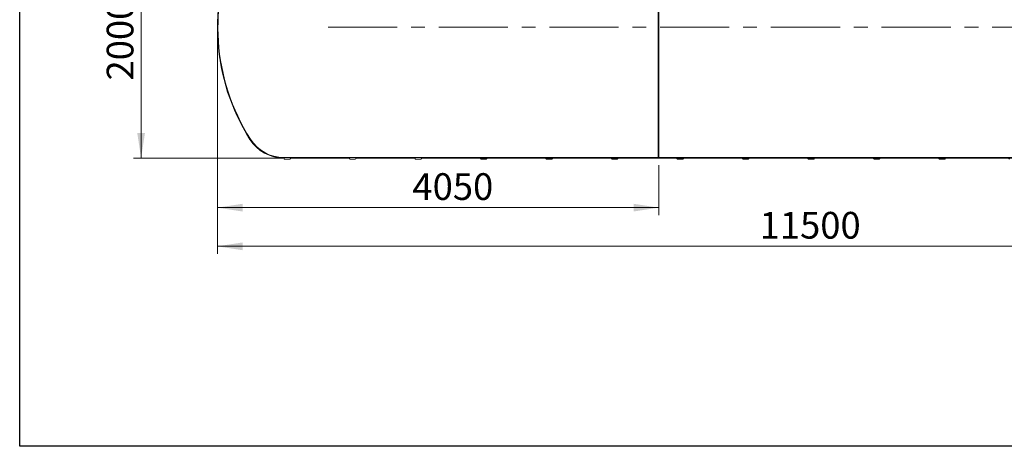
# Model space of a CAD drawing. Units: millimetres. Extents: x 8 to 417, y 5 to 290.
# Drawn here: x 8 to 137, y 5 to 61 of the extents above; entities that cross this region are included whole.
import ezdxf

# ---------------------------------------------------------------- set-up
doc = ezdxf.new("R2010")
doc.units = ezdxf.units.MM
doc.linetypes.add('CENTERX2', pattern=[20.319999999999997, 12.7, -2.54, 2.54, -2.54])
doc.styles.add('SLDTEXTSTYLE0', font='TXT', dxfattribs={"width": 0.605})
doc.dimstyles.new('SLDDIMSTYLE1', dxfattribs={"dimtxt": 3.5, "dimasz": 3.302, "dimexe": 0, "dimexo": 0.0625, "dimgap": 0.875, "dimtad": 1, "dimdec": 3, "dimlfac": 70, "dimrnd": 1e-09, "dimzin": 12, "dimdsep": 46, "dimtxsty": 'SLDTEXTSTYLE0', "dimsah": 1, "dimcen": 0.09, "dimadec": 0, "dimazin": 3, "dimtfac": 1, "dimtdec": 3, "dimtofl": 0, "dimtmove": 0, "dimatfit": 3, "dimfxl": 0, "dimfrac": 2, "dimtolj": 1, "dimtzin": 12, "dimarcsym": 0})
doc.dimstyles.new('SLDDIMSTYLE2', dxfattribs={"dimtxt": 3.5, "dimasz": 3.302, "dimexe": 0, "dimexo": 0.0625, "dimgap": 0.875, "dimtad": 1, "dimdec": 0, "dimlfac": 70, "dimrnd": 1e-09, "dimzin": 12, "dimdsep": 46, "dimtxsty": 'SLDTEXTSTYLE0', "dimsah": 1, "dimcen": 0.09, "dimadec": 0, "dimazin": 3, "dimtfac": 1, "dimtdec": 0, "dimtofl": 0, "dimtmove": 0, "dimatfit": 3, "dimfxl": 0, "dimfrac": 2, "dimtolj": 1, "dimtzin": 12, "dimarcsym": 0})

# ---------------------------------------------------------------- blocks, each defined once
blk = doc.blocks.new('_D_10')
at = {"color": 7, "linetype": 'Continuous', "lineweight": 0}
for p, q in [((33.68085402777485, 71.721862686372), (22.52036846896346, 71.721862686372)), ((23.52036846896346, 71.721862686372), (23.52036846896345, 43.15043411494345)), ((42.10543341530224, 43.15043411494344), (22.52036846896345, 43.15043411494345))]:
    blk.add_line(p, q, dxfattribs=at)
for points in [[(23.52036846896346, 71.721862686372), (23.01236846896347, 68.419862686372), (24.02836846896346, 68.419862686372)], [(23.52036846896345, 43.15043411494345), (24.02836846896345, 46.45243411494345), (23.01236846896345, 46.45243411494345)]]:
    blk.add_solid(points, dxfattribs=at)
at = {"color": 7, "linetype": 'Continuous', "lineweight": 0, "insert": (19.00863126334631, 53.31794646086179, 6.275955932272421), "char_height": 3.5, "attachment_point": 1, "rotation": 90.00000000000041, "style": 'SLDTEXTSTYLE0'}
blk.add_mtext('2000', dxfattribs=at)
blk = doc.blocks.new('_D_11')
at = {"color": 7, "linetype": 'Continuous', "lineweight": 0}
for p, q in [((215.2869534654519, 70.721862686372), (226.4353035226246, 70.721862686372)), ((225.4353035226246, 43.15043411494338), (225.4353035226246, 70.721862686372)), ((60.41971912958795, 43.15043411494344), (226.4353035226246, 43.15043411494338))]:
    blk.add_line(p, q, dxfattribs=at)
for points in [[(225.4353035226246, 70.721862686372), (224.9273035226246, 67.419862686372), (225.9433035226246, 67.419862686372)], [(225.4353035226246, 43.15043411494338), (225.9433035226246, 46.45243411494338), (224.9273035226246, 46.45243411494338)]]:
    blk.add_solid(points, dxfattribs=at)
at = {"color": 7, "linetype": 'Continuous', "lineweight": 0, "insert": (220.9235663170074, 53.26043255934896, 6.275955932272421), "char_height": 3.5, "attachment_point": 1, "rotation": 89.99999999999997, "style": 'SLDTEXTSTYLE0'}
blk.add_mtext('1930', dxfattribs=at)
blk = doc.blocks.new('_D_12')
at = {"color": 7, "linetype": 'Continuous', "lineweight": 0}
for p, q in [((33.52036846896346, 59.29329125780058), (33.52036846896346, 35.65043411494349)), ((91.3781606654818, 42.22186268637201), (91.3781606654818, 35.65043411494349)), ((91.3781606654818, 36.65043411494349), (33.52036846896346, 36.65043411494349))]:
    blk.add_line(p, q, dxfattribs=at)
for points in [[(33.52036846896346, 36.65043411494349), (36.82236846896346, 36.14243411494349), (36.82236846896346, 37.1584341149435)], [(91.3781606654818, 36.65043411494349), (88.07616066548181, 37.1584341149435), (88.07616066548181, 36.14243411494349)]]:
    blk.add_solid(points, dxfattribs=at)
at = {"color": 7, "linetype": 'Continuous', "lineweight": 0, "insert": (59.08852410791553, 41.1621713205607, 6.275955932272343), "char_height": 3.5, "attachment_point": 1, "style": 'SLDTEXTSTYLE0'}
blk.add_mtext('4050', dxfattribs=at)
blk = doc.blocks.new('_D_13')
at = {"color": 7, "linetype": 'Continuous', "lineweight": 0}
for p, q in [((33.52036846896346, 59.29329125780058), (33.52036846896346, 30.57900554351488)), ((197.8067320940532, 42.22186268637201), (197.8067320940532, 30.57900554351489)), ((33.52036846896346, 31.57900554351488), (197.8067320940532, 31.57900554351489))]:
    blk.add_line(p, q, dxfattribs=at)
for points in [[(33.52036846896346, 31.57900554351488), (36.82236846896346, 31.07100554351488), (36.82236846896346, 32.08700554351488)], [(197.8067320940532, 31.57900554351489), (194.5047320940532, 32.08700554351488), (194.5047320940532, 31.07100554351489)]]:
    blk.add_solid(points, dxfattribs=at)
at = {"color": 7, "linetype": 'Continuous', "lineweight": 0, "insert": (104.6121506593284, 36.09074274913208, 6.275955932272343), "char_height": 3.5, "attachment_point": 1, "style": 'SLDTEXTSTYLE0'}
blk.add_mtext('11500', dxfattribs=at)

msp = doc.modelspace()

# ---------------------------------------------------------------- hatches: boundary and pattern name
at = {"linetype": 'Continuous', "lineweight": 0}
h = msp.add_hatch(dxfattribs=at)
h.set_pattern_fill('ANSI31', style=0)
h.set_pattern_definition([(45, (0, 0), (-2.245064030267288, 2.245064030267288), [])])
edge = h.paths.add_edge_path(flags=0)
edge.add_line((120.3768619867308, 43.15043411494344), (128.1054334153022, 43.15043411494344))
edge.add_arc((128.2482905581594, 43.15043411494343), 0.1428571428571366, 179.9999999999972, 270.0000000000008)
edge.add_line((128.2482905581594, 43.0075769720863), (128.819719129588, 43.00757697208629))
edge.add_arc((128.819719129588, 43.15043411494344), 0.142857142857143, 270.0000000000008, 360.0000000000037)
edge.add_line((128.9625762724451, 43.15043411494344), (136.6911477010165, 43.15043411494344))
edge.add_arc((136.8340048438737, 43.15043411494343), 0.1428571428571366, 179.9999999999972, 270.0000000000008)
edge.add_line((136.8340048438737, 43.0075769720863), (137.4054334153022, 43.00757697208629))
edge.add_arc((137.4054334153022, 43.15043411494344), 0.142857142857143, 270.0000000000008, 360.0000000000037)
edge.add_line((137.5482905581594, 43.15043411494344), (145.2768619867308, 43.15043411494344))
edge.add_arc((145.4197191295879, 43.15043411494343), 0.1428571428571366, 179.9999999999972, 270.0000000000008)
edge.add_line((145.4197191295879, 43.0075769720863), (145.9911477010165, 43.00757697208629))
edge.add_arc((145.9911477010165, 43.15043411494344), 0.142857142857143, 270.0000000000008, 360.0000000000037)
edge.add_line((146.1340048438736, 43.15043411494344), (153.8625762724451, 43.15043411494344))
edge.add_arc((154.0054334153022, 43.15043411494343), 0.1428571428571366, 179.9999999999972, 270.0000000000008)
edge.add_line((154.0054334153022, 43.0075769720863), (154.5768619867308, 43.00757697208629))
edge.add_arc((154.5768619867308, 43.15043411494344), 0.142857142857143, 270.0000000000008, 360.0000000000037)
edge.add_line((154.7197191295879, 43.15043411494344), (162.4482905581594, 43.15043411494344))
edge.add_arc((162.5911477010165, 43.15043411494343), 0.1428571428571366, 179.9999999999972, 270.0000000000008)
edge.add_line((162.5911477010165, 43.0075769720863), (163.1625762724451, 43.00757697208629))
edge.add_arc((163.1625762724451, 43.15043411494344), 0.142857142857143, 270.0000000000008, 360.0000000000037)
edge.add_line((163.3054334153022, 43.15043411494344), (171.0340048438737, 43.15043411494344))
edge.add_arc((171.1768619867308, 43.15043411494343), 0.1428571428571366, 179.9999999999972, 270.0000000000008)
edge.add_line((171.1768619867308, 43.0075769720863), (171.7482905581594, 43.00757697208629))
edge.add_arc((171.7482905581594, 43.15043411494344), 0.142857142857143, 270.0000000000008, 360.0000000000037)
edge.add_line((171.8911477010165, 43.15043411494344), (179.619719129588, 43.15043411494344))
edge.add_arc((179.7625762724451, 43.15043411494343), 0.1428571428571366, 179.9999999999972, 270.0000000000008)
edge.add_line((179.7625762724451, 43.0075769720863), (180.3340048438737, 43.00757697208629))
edge.add_arc((180.3340048438737, 43.15043411494344), 0.142857142857143, 270.0000000000008, 360.0000000000037)
edge.add_line((180.4768619867308, 43.15043411494344), (188.2054334153022, 43.15043411494344))
edge.add_arc((188.3482905581594, 43.15043411494343), 0.1428571428571366, 179.9999999999972, 270.0000000000008)
edge.add_line((188.3482905581594, 43.0075769720863), (188.9197191295879, 43.00757697208629))
edge.add_arc((188.9197191295879, 43.15043411494344), 0.142857142857143, 270.0000000000008, 360.0000000000037)
edge.add_line((189.0625762724451, 43.15043411494344), (196.7911477010165, 43.15043411494344))
edge.add_arc((196.9340048438737, 43.15043411494343), 0.1428571428571366, 179.9999999999972, 270.0000000000008)
edge.add_line((196.9340048438737, 43.0075769720863), (197.5054334153022, 43.00757697208629))
edge.add_arc((197.5054334153022, 43.15043411494344), 0.142857142857143, 270.0000000000008, 360.0000000000037)
edge.add_line((197.6482905581593, 43.15043411494344), (205.3768619867308, 43.15043411494344))
edge.add_arc((205.5197191295879, 43.15043411494343), 0.1428571428571366, 179.9999999999972, 270.0000000000008)
edge.add_line((205.5197191295879, 43.0075769720863), (206.0911477010165, 43.00757697208629))
edge.add_arc((206.0911477010165, 43.15043411494344), 0.142857142857143, 270.0000000000008, 359.999999999998)
edge.add_line((206.2340048438737, 43.15043411494343), (206.221017808339, 43.15043411494345))
edge.add_arc((206.221017808339, 48.43614840065776), 5.285714285714292, 270.0000000000008, 327.6232676984637)
edge.add_arc((187.5203684689635, 60.29329125780058), 27.42857142857143, 327.6232676984637, 382.346587898362)
edge.add_line((212.8890781044855, 70.721862686372), (212.8118327062374, 70.721862686372))
edge.add_arc((187.5203684689635, 60.29329125780058), 27.35714285714286, -32.37673230153791, 22.40809796896542, ccw=False)
edge.add_arc((206.221017808339, 48.43614840065776), 5.214285714285722, 270, 327.62326769846305, ccw=False)
edge.add_line((206.221017808339, 43.22186268637204), (202.2353035226247, 43.22186268637201))
edge.add_line((202.2353035226247, 43.22186268637201), (202.2353035226246, 46.00757697208631))
edge.add_line((202.2353035226246, 46.00757697208631), (197.8067320940532, 46.00757697208631))
edge.add_line((197.8067320940532, 46.00757697208631), (197.8067320940532, 43.22186268637201))
edge.add_line((197.8067320940532, 43.22186268637201), (91.3781606654818, 43.22186268637201))
edge.add_line((91.3781606654818, 43.22186268637201), (91.3781606654818, 71.221862686372))
edge.add_line((91.3781606654818, 71.221862686372), (91.30673209405322, 71.221862686372))
edge.add_line((91.30673209405322, 71.221862686372), (91.30673209405325, 43.22186268637201))
edge.add_line((91.30673209405325, 43.22186268637201), (42.24829055815939, 43.22186268637201))
edge.add_arc((42.24829055815939, 48.43614840065772), 5.214285714285715, 212.3767323015371, 270, ccw=False)
edge.add_arc((60.94893989753488, 60.29329125780058), 27.35714285714285, 155.3070949893095, 212.3767323015371, ccw=False)
edge.add_line((36.09333649692997, 71.721862686372), (36.01474077836754, 71.721862686372))
edge.add_arc((60.94893989753488, 60.29329125780058), 27.42857142857143, 155.3756816478359, 212.3767323015379)
edge.add_arc((42.24829055815939, 48.43614840065772), 5.285714285714292, 212.3767323015377, 270.0000000000008)
edge.add_arc((42.39114770101653, 43.15043411494343), 0.1428571428571366, 180, 270.0000000000008)
edge.add_line((42.39114770101653, 43.0075769720863), (42.9625762724451, 43.00757697208629))
edge.add_arc((42.9625762724451, 43.15043411494344), 0.142857142857143, 270.0000000000008, 360.0000000000037)
edge.add_line((43.10543341530224, 43.15043411494344), (50.83400484387366, 43.15043411494344))
edge.add_arc((50.9768619867308, 43.15043411494343), 0.1428571428571366, 179.9999999999972, 270.0000000000008)
edge.add_line((50.9768619867308, 43.0075769720863), (51.54829055815938, 43.00757697208629))
edge.add_arc((51.54829055815938, 43.15043411494344), 0.142857142857143, 270.0000000000008, 360.0000000000037)
edge.add_line((51.69114770101652, 43.15043411494344), (59.41971912958795, 43.15043411494344))
edge.add_arc((59.5625762724451, 43.15043411494343), 0.1428571428571366, 179.9999999999972, 270.0000000000008)
edge.add_line((59.5625762724451, 43.0075769720863), (60.13400484387367, 43.00757697208629))
edge.add_arc((60.13400484387367, 43.15043411494344), 0.142857142857143, 270.0000000000008, 360.0000000000037)
edge.add_line((60.27686198673081, 43.15043411494344), (68.00543341530224, 43.15043411494344))
edge.add_arc((68.14829055815937, 43.15043411494343), 0.1428571428571366, 179.9999999999972, 270.0000000000008)
edge.add_line((68.14829055815937, 43.0075769720863), (68.71971912958794, 43.00757697208629))
edge.add_arc((68.71971912958794, 43.15043411494344), 0.142857142857143, 270.0000000000008, 360.0000000000037)
edge.add_line((68.86257627244508, 43.15043411494344), (76.59114770101652, 43.15043411494344))
edge.add_arc((76.73400484387366, 43.15043411494343), 0.1428571428571366, 179.9999999999972, 270.0000000000008)
edge.add_line((76.73400484387366, 43.0075769720863), (77.30543341530225, 43.00757697208629))
edge.add_arc((77.30543341530225, 43.15043411494344), 0.142857142857143, 270.0000000000008, 360.0000000000037)
edge.add_line((77.44829055815939, 43.15043411494344), (85.1768619867308, 43.15043411494344))
edge.add_arc((85.31971912958794, 43.15043411494343), 0.1428571428571366, 179.9999999999972, 270.0000000000008)
edge.add_line((85.31971912958794, 43.0075769720863), (85.89114770101652, 43.00757697208629))
edge.add_arc((85.89114770101652, 43.15043411494344), 0.142857142857143, 270.0000000000008, 360.0000000000037)
edge.add_line((86.03400484387366, 43.15043411494344), (93.76257627244509, 43.15043411494344))
edge.add_arc((93.90543341530223, 43.15043411494343), 0.1428571428571366, 179.9999999999972, 270.0000000000008)
edge.add_line((93.90543341530223, 43.0075769720863), (94.47686198673081, 43.00757697208629))
edge.add_arc((94.47686198673081, 43.15043411494344), 0.142857142857143, 270.0000000000008, 360.0000000000037)
edge.add_line((94.61971912958795, 43.15043411494344), (102.3482905581594, 43.15043411494344))
edge.add_arc((102.4911477010165, 43.15043411494343), 0.1428571428571366, 179.9999999999972, 270.0000000000008)
edge.add_line((102.4911477010165, 43.0075769720863), (103.0625762724451, 43.00757697208629))
edge.add_arc((103.0625762724451, 43.15043411494344), 0.142857142857143, 270.0000000000008, 360.0000000000037)
edge.add_line((103.2054334153022, 43.15043411494344), (110.9340048438737, 43.15043411494344))
edge.add_arc((111.0768619867308, 43.15043411494343), 0.1428571428571366, 179.9999999999972, 270.0000000000008)
edge.add_line((111.0768619867308, 43.0075769720863), (111.6482905581594, 43.00757697208629))
edge.add_arc((111.6482905581594, 43.15043411494344), 0.142857142857143, 270.0000000000008, 360.0000000000037)
edge.add_line((111.7911477010165, 43.15043411494344), (119.519719129588, 43.15043411494344))
edge.add_arc((119.6625762724451, 43.15043411494343), 0.1428571428571366, 179.9999999999972, 270.0000000000008)
edge.add_line((119.6625762724451, 43.0075769720863), (120.2340048438737, 43.00757697208629))
edge.add_arc((120.2340048438737, 43.15043411494344), 0.142857142857143, 270.0000000000008, 360.0000000000037)
h.paths.add_polyline_path([(202.1638749511961, 43.22186268637201), (197.8781606654818, 43.22186268637201), (197.8781606654818, 45.86471982922916), (202.1638749511961, 45.86471982922916)], flags=0)

# ---------------------------------------------------------------- linework, layer by layer
at = {"color": 7, "linetype": 'Continuous', "lineweight": 30}
for p, q in [((7.599680408099024, 5.363466901874336), (7.599680408099024, 290.3012524524927)), ((411.1300784565947, 5.363466901874392), (7.599680408099024, 5.363466901874336))]:
    msp.add_line(p, q, dxfattribs=at)
at = {"color": 7, "linetype": 'Continuous', "lineweight": 15}
for p, q in [((91.30673209405325, 43.22186268637201), (91.30673209405322, 71.221862686372)), ((91.3781606654818, 71.221862686372), (91.3781606654818, 43.22186268637201)), ((42.24829055815939, 43.22186268637201), (91.30673209405325, 43.22186268637201)), ((42.9625762724451, 43.00757697208629), (42.39114770101653, 43.00757697208629)), ((50.83400484387366, 43.15043411494344), (43.10543341530224, 43.15043411494344)), ((51.54829055815938, 43.00757697208629), (50.9768619867308, 43.00757697208629)), ((59.41971912958795, 43.15043411494344), (51.69114770101652, 43.15043411494344)), ((60.13400484387367, 43.00757697208629), (59.5625762724451, 43.00757697208629)), ((68.00543341530224, 43.15043411494344), (60.27686198673081, 43.15043411494344)), ((68.71971912958794, 43.00757697208629), (68.14829055815937, 43.00757697208629)), ((76.59114770101652, 43.15043411494344), (68.86257627244508, 43.15043411494344)), ((77.30543341530225, 43.00757697208629), (76.73400484387366, 43.00757697208629)), ((85.1768619867308, 43.15043411494344), (77.44829055815939, 43.15043411494344)), ((85.89114770101652, 43.00757697208629), (85.31971912958794, 43.00757697208629)), ((93.76257627244509, 43.15043411494344), (86.03400484387366, 43.15043411494344)), ((91.3781606654818, 43.22186268637201), (197.8067320940532, 43.22186268637201)), ((94.47686198673081, 43.00757697208629), (93.90543341530223, 43.00757697208629)), ((102.3482905581594, 43.15043411494344), (94.61971912958795, 43.15043411494344)), ((103.0625762724451, 43.00757697208629), (102.4911477010165, 43.00757697208629)), ((110.9340048438737, 43.15043411494344), (103.2054334153022, 43.15043411494344)), ((111.6482905581594, 43.00757697208629), (111.0768619867308, 43.00757697208629)), ((119.519719129588, 43.15043411494344), (111.7911477010165, 43.15043411494344)), ((120.2340048438737, 43.00757697208629), (119.6625762724451, 43.00757697208629)), ((128.1054334153022, 43.15043411494344), (120.3768619867308, 43.15043411494344)), ((128.819719129588, 43.00757697208629), (128.2482905581594, 43.00757697208629)), ((136.6911477010165, 43.15043411494344), (128.9625762724451, 43.15043411494344))]:
    msp.add_line(p, q, dxfattribs=at)
at = {"color": 7, "linetype": 'CENTERX2', "lineweight": 0, "ltscale": 0.7142857142857143}
msp.add_line((202.2383550150936, 60.29329125780058), (46.29174264236603, 60.29329125780059), dxfattribs=at)
at = {"color": 7, "linetype": 'Continuous', "lineweight": 15}
for centre, radius, start, end in [((60.94893989753488, 60.29329125780058), 27.42857142857143, 155.3756816478359, 212.3767323015379), ((60.94893989753488, 60.29329125780058), 27.35714285714285, 155.3070949893103, 212.3767323015379), ((42.24829055815939, 48.43614840065772), 5.285714285714304, 212.3767323015378, 270.0000000000008), ((42.24829055815939, 48.43614840065772), 5.214285714285719, 212.376732301538, 270.0000000000008), ((42.39114770101653, 43.15043411494343), 0.1428571428571388, 180, 270.0000000000008), ((42.9625762724451, 43.15043411494344), 0.1428571428571459, 270.0000000000008, 2.849776994591392e-12), ((50.9768619867308, 43.15043411494343), 0.1428571428571388, 179.9999999999972, 270.0000000000008), ((51.54829055815938, 43.15043411494344), 0.1428571428571459, 270.0000000000008, 2.849776994591392e-12), ((59.5625762724451, 43.15043411494343), 0.142857142857153, 179.9999999999972, 270.0000000000008), ((60.13400484387367, 43.15043411494344), 0.1428571428571459, 270.0000000000008, 2.849776994591392e-12), ((68.14829055815937, 43.15043411494343), 0.1428571428571388, 179.9999999999972, 270.0000000000008), ((68.71971912958794, 43.15043411494344), 0.1428571428571459, 270.0000000000008, 2.849776994591392e-12), ((76.73400484387366, 43.15043411494343), 0.1428571428571388, 179.9999999999972, 270.0000000000008), ((77.30543341530225, 43.15043411494344), 0.1428571428571459, 270.0000000000008, 2.849776994591392e-12), ((85.31971912958794, 43.15043411494343), 0.1428571428571388, 179.9999999999972, 270.0000000000008), ((85.89114770101652, 43.15043411494344), 0.1428571428571459, 270.0000000000008, 2.849776994591392e-12), ((93.90543341530223, 43.15043411494343), 0.1428571428571388, 179.9999999999972, 270.0000000000008), ((94.47686198673081, 43.15043411494344), 0.1428571428571459, 270.0000000000008, 2.849776994591392e-12), ((102.4911477010165, 43.15043411494343), 0.1428571428571388, 179.9999999999972, 270.0000000000008), ((103.0625762724451, 43.15043411494344), 0.142857142857153, 270.0000000000008, 2.849776994591108e-12), ((111.0768619867308, 43.15043411494343), 0.1428571428571388, 179.9999999999972, 270.0000000000008), ((111.6482905581594, 43.15043411494344), 0.1428571428571459, 270.0000000000008, 2.849776994591392e-12), ((119.6625762724451, 43.15043411494343), 0.1428571428571388, 179.9999999999972, 270.0000000000008), ((120.2340048438737, 43.15043411494344), 0.142857142857153, 270.0000000000008, 2.849776994591108e-12), ((128.2482905581594, 43.15043411494343), 0.1428571428571388, 179.9999999999972, 270.0000000000008), ((128.819719129588, 43.15043411494344), 0.1428571428571459, 270.0000000000008, 2.849776994591392e-12)]:
    msp.add_arc(centre, radius, start, end, dxfattribs=at)

# ---------------------------------------------------------------- dimensions: what is measured, and where the dimension line sits
at = {"color": 7, "linetype": 'Continuous', "lineweight": 0}
for base, p1, p2, angle, dimstyle, picture, middle in [((23.52036846896344, 43.15043411494345), (34.68085402777485, 71.721862686372), (43.10543341530224, 43.15043411494344), 90.0000000000002, 'SLDDIMSTYLE2', '_D_10', (23.52036846896345, 59.01759963931526)), ((225.4353035226246, 70.721862686372), (59.41971912958795, 43.15043411494344), (214.2869534654519, 70.721862686372), 90.0000000000002, 'SLDDIMSTYLE1', '_D_11', (225.4353035226246, 58.96008573780241)), ((197.8067320940532, 31.57900554351488), (33.52036846896346, 60.29329125780058), (197.8067320940532, 43.22186268637201), 2.478057157296263e-15, 'SLDDIMSTYLE2', '_D_13', (111.4079844779429, 31.57900554351488))]:
    dim = msp.add_linear_dim(base=base, p1=p1, p2=p2, angle=angle, dimstyle=dimstyle, dxfattribs=at)
    dim.commit()
    dim.dimension.update_dxf_attribs({"geometry": picture, "text_midpoint": middle, "dimtype": 160})
dim = msp.add_linear_dim(base=(33.52036846896346, 36.65043411494349), p1=(91.3781606654818, 43.22186268637201), p2=(33.52036846896346, 60.29329125780058), dimstyle='SLDDIMSTYLE2', dxfattribs=at)
dim.commit()
dim.dimension.update_dxf_attribs({"geometry": '_D_12', "text_midpoint": (64.78817728636899, 36.65043411494349), "dimtype": 160})

doc.saveas('drawing.dxf')
